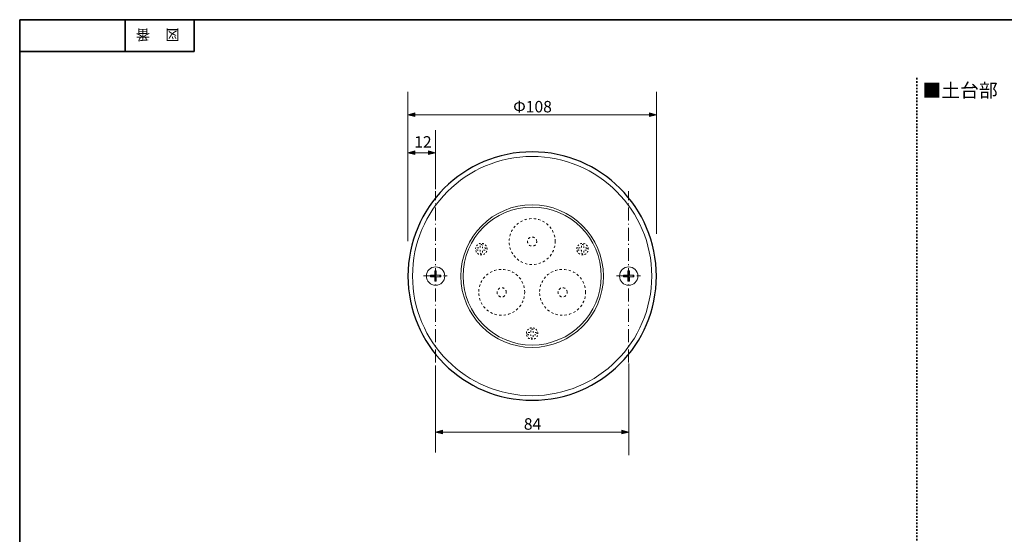
# Model space of a CAD drawing. Units: inches. Extents: x -46 to 344, y -33 to 243.
# Drawn here: x -46 to 168, y 132 to 243 of the extents above; entities that cross this region are included whole.
import ezdxf

# ---------------------------------------------------------------- set-up
doc = ezdxf.new("R2010")
doc.units = ezdxf.units.IN
doc.header["$MEASUREMENT"] = 0
for name, pattern in [('AI-Linetype-1', [0.705556, 0.352778, -0.352778]), ('AI-Linetype-10', [1.999996, 0.499999, -0.499999, 0.499999, -0.499999]), ('AI-Linetype-11', [1.999996, 0.499999, -0.499999, 0.499999, -0.499999]), ('AI-Linetype-12', [1.999996, 0.499999, -0.499999, 0.499999, -0.499999]), ('AI-Linetype-13', [1.999996, 0.499999, -0.499999, 0.499999, -0.499999]), ('AI-Linetype-14', [4.409722, 2.822222, -0.705556, 0.176389, -0.705556]), ('AI-Linetype-15', [4.409722, 2.822222, -0.705556, 0.176389, -0.705556]), ('AI-Linetype-16', [4.409722, 2.822222, -0.705556, 0.176389, -0.705556]), ('AI-Linetype-17', [4.409722, 2.822222, -0.705556, 0.176389, -0.705556]), ('AI-Linetype-2', [0.705556, 0.352778, -0.352778]), ('AI-Linetype-3', [0.705556, 0.352778, -0.352778]), ('AI-Linetype-4', [0.705556, 0.352778, -0.352778]), ('AI-Linetype-5', [0.705556, 0.352778, -0.352778]), ('AI-Linetype-6', [0.705556, 0.352778, -0.352778]), ('AI-Linetype-7', [0.705556, 0.352778, -0.352778]), ('AI-Linetype-8', [1.999996, 0.499999, -0.499999, 0.499999, -0.499999]), ('AI-Linetype-9', [1.999996, 0.499999, -0.499999, 0.499999, -0.499999])]:
    doc.linetypes.add(name, pattern=pattern)
doc.layers.add('_U+30D5_U+30A9_U+30FC_U+30DE_U+30C3_U+30C8', color=7, linetype='Continuous')
doc.layers.add('_U+30EC_U+30A4_U+30E4_U+30FC 1', color=7, linetype='Continuous')

# ---------------------------------------------------------------- blocks, each defined once
blk = doc.blocks.new('block 4')
at = {"layer": '_U+30D5_U+30A9_U+30FC_U+30DE_U+30C3_U+30C8', "color": 7, "insert": (-11.6, 241.3), "char_height": 2.2779, "attachment_point": 7, "rotation": 180}
blk.add_mtext('\\fMS Gothic|b0|i0|c0|p34;\\W1;図', dxfattribs=at)
blk = doc.blocks.new('block 3')
at = {"layer": '_U+30D5_U+30A9_U+30FC_U+30DE_U+30C3_U+30C8'}
blk.add_blockref('block 4', (0, 0), dxfattribs=at)
blk = doc.blocks.new('block 2')
at = {"layer": '_U+30D5_U+30A9_U+30FC_U+30DE_U+30C3_U+30C8'}
blk.add_blockref('block 3', (0, 0), dxfattribs=at)
blk = doc.blocks.new('block 7')
at = {"layer": '_U+30D5_U+30A9_U+30FC_U+30DE_U+30C3_U+30C8', "color": 7, "insert": (-18.03, 241.3), "char_height": 2.2779, "attachment_point": 7, "rotation": 180}
blk.add_mtext('\\fMS Gothic|b0|i0|c0|p34;\\W1;番', dxfattribs=at)
blk = doc.blocks.new('block 6')
at = {"layer": '_U+30D5_U+30A9_U+30FC_U+30DE_U+30C3_U+30C8'}
blk.add_blockref('block 7', (0, 0), dxfattribs=at)
blk = doc.blocks.new('block 5')
at = {"layer": '_U+30D5_U+30A9_U+30FC_U+30DE_U+30C3_U+30C8'}
blk.add_blockref('block 6', (0, 0), dxfattribs=at)
blk = doc.blocks.new('block 112')
at = {"layer": '_U+30EC_U+30A4_U+30E4_U+30FC 1', "color": 7, "linetype": 'AI-Linetype-3', "lineweight": 18}
blk.add_open_spline([(76.74, 193.82), (76.74, 193.82), (76.24, 193.82), (76.24, 193.82), (76.24, 193.82), (76.24, 194.32), (76.24, 194.32), (76.24, 194.46), (76.13, 194.57), (75.99, 194.57), (75.85, 194.57), (75.74, 194.46), (75.74, 194.32), (75.74, 194.32), (75.74, 193.82), (75.74, 193.82), (75.74, 193.82), (75.24, 193.82), (75.24, 193.82), (75.1, 193.82), (74.99, 193.71), (74.99, 193.57), (74.99, 193.43), (75.1, 193.32), (75.24, 193.32), (75.24, 193.32), (75.74, 193.32), (75.74, 193.32), (75.74, 193.32), (75.74, 192.82), (75.74, 192.82), (75.74, 192.68), (75.85, 192.57), (75.99, 192.57), (76.13, 192.57), (76.24, 192.68), (76.24, 192.82), (76.24, 192.82), (76.24, 193.32), (76.24, 193.32), (76.24, 193.32), (76.74, 193.32), (76.74, 193.32), (76.88, 193.32), (76.99, 193.43), (76.99, 193.57), (76.99, 193.71), (76.88, 193.82), (76.74, 193.82)], degree=3, knots=[0, 0, 0, 0, 1, 1, 1, 2, 2, 2, 3, 3, 3, 4, 4, 4, 5, 5, 5, 6, 6, 6, 7, 7, 7, 8, 8, 8, 9, 9, 9, 10, 10, 10, 11, 11, 11, 12, 12, 12, 13, 13, 13, 14, 14, 14, 15, 15, 15, 16, 16, 16, 16], dxfattribs=at)
blk = doc.blocks.new('block 111')
at = {"layer": '_U+30EC_U+30A4_U+30E4_U+30FC 1'}
blk.add_blockref('block 112', (0, 0), dxfattribs=at)
blk = doc.blocks.new('block 110')
at = {"layer": '_U+30EC_U+30A4_U+30E4_U+30FC 1', "color": 7, "linetype": 'AI-Linetype-2', "lineweight": 18}
blk.add_open_spline([(77.24, 193.57), (77.24, 192.88), (76.68, 192.32), (75.99, 192.32), (75.3, 192.32), (74.74, 192.88), (74.74, 193.57), (74.74, 194.26), (75.3, 194.82), (75.99, 194.82), (76.68, 194.82), (77.24, 194.26), (77.24, 193.57)], degree=3, knots=[0, 0, 0, 0, 1, 1, 1, 2, 2, 2, 3, 3, 3, 4, 4, 4, 4], dxfattribs=at)
at = {"layer": '_U+30EC_U+30A4_U+30E4_U+30FC 1'}
blk.add_blockref('block 111', (0, 0), dxfattribs=at)
blk = doc.blocks.new('block 115')
at = {"layer": '_U+30EC_U+30A4_U+30E4_U+30FC 1', "color": 7, "linetype": 'AI-Linetype-5', "lineweight": 18}
blk.add_open_spline([(65.78, 175.46), (65.78, 175.46), (65.28, 175.46), (65.28, 175.46), (65.28, 175.46), (65.28, 175.96), (65.28, 175.96), (65.28, 176.1), (65.17, 176.21), (65.03, 176.21), (64.89, 176.21), (64.78, 176.1), (64.78, 175.96), (64.78, 175.96), (64.78, 175.46), (64.78, 175.46), (64.78, 175.46), (64.28, 175.46), (64.28, 175.46), (64.14, 175.46), (64.03, 175.35), (64.03, 175.21), (64.03, 175.07), (64.14, 174.96), (64.28, 174.96), (64.28, 174.96), (64.78, 174.96), (64.78, 174.96), (64.78, 174.96), (64.78, 174.46), (64.78, 174.46), (64.78, 174.32), (64.89, 174.21), (65.03, 174.21), (65.17, 174.21), (65.28, 174.32), (65.28, 174.46), (65.28, 174.46), (65.28, 174.96), (65.28, 174.96), (65.28, 174.96), (65.78, 174.96), (65.78, 174.96), (65.92, 174.96), (66.03, 175.07), (66.03, 175.21), (66.03, 175.35), (65.92, 175.46), (65.78, 175.46)], degree=3, knots=[0, 0, 0, 0, 1, 1, 1, 2, 2, 2, 3, 3, 3, 4, 4, 4, 5, 5, 5, 6, 6, 6, 7, 7, 7, 8, 8, 8, 9, 9, 9, 10, 10, 10, 11, 11, 11, 12, 12, 12, 13, 13, 13, 14, 14, 14, 15, 15, 15, 16, 16, 16, 16], dxfattribs=at)
blk = doc.blocks.new('block 114')
at = {"layer": '_U+30EC_U+30A4_U+30E4_U+30FC 1'}
blk.add_blockref('block 115', (0, 0), dxfattribs=at)
blk = doc.blocks.new('block 113')
at = {"layer": '_U+30EC_U+30A4_U+30E4_U+30FC 1', "color": 7, "linetype": 'AI-Linetype-4', "lineweight": 18}
blk.add_open_spline([(66.28, 175.21), (66.28, 174.52), (65.72, 173.96), (65.03, 173.96), (64.34, 173.96), (63.78, 174.52), (63.78, 175.21), (63.78, 175.9), (64.34, 176.46), (65.03, 176.46), (65.72, 176.46), (66.28, 175.9), (66.28, 175.21)], degree=3, knots=[0, 0, 0, 0, 1, 1, 1, 2, 2, 2, 3, 3, 3, 4, 4, 4, 4], dxfattribs=at)
at = {"layer": '_U+30EC_U+30A4_U+30E4_U+30FC 1'}
blk.add_blockref('block 114', (0, 0), dxfattribs=at)
blk = doc.blocks.new('block 118')
at = {"layer": '_U+30EC_U+30A4_U+30E4_U+30FC 1', "color": 7, "linetype": 'AI-Linetype-7', "lineweight": 18}
blk.add_open_spline([(54.74, 193.82), (54.74, 193.82), (54.24, 193.82), (54.24, 193.82), (54.24, 193.82), (54.24, 194.32), (54.24, 194.32), (54.24, 194.46), (54.12, 194.57), (53.98, 194.57), (53.85, 194.57), (53.73, 194.46), (53.73, 194.32), (53.73, 194.32), (53.73, 193.82), (53.73, 193.82), (53.73, 193.82), (53.24, 193.82), (53.24, 193.82), (53.1, 193.82), (52.99, 193.71), (52.99, 193.57), (52.99, 193.43), (53.1, 193.32), (53.24, 193.32), (53.24, 193.32), (53.73, 193.32), (53.73, 193.32), (53.73, 193.32), (53.73, 192.82), (53.73, 192.82), (53.73, 192.68), (53.85, 192.57), (53.98, 192.57), (54.12, 192.57), (54.24, 192.68), (54.24, 192.82), (54.24, 192.82), (54.24, 193.32), (54.24, 193.32), (54.24, 193.32), (54.74, 193.32), (54.74, 193.32), (54.87, 193.32), (54.99, 193.43), (54.99, 193.57), (54.99, 193.71), (54.87, 193.82), (54.74, 193.82)], degree=3, knots=[0, 0, 0, 0, 1, 1, 1, 2, 2, 2, 3, 3, 3, 4, 4, 4, 5, 5, 5, 6, 6, 6, 7, 7, 7, 8, 8, 8, 9, 9, 9, 10, 10, 10, 11, 11, 11, 12, 12, 12, 13, 13, 13, 14, 14, 14, 15, 15, 15, 16, 16, 16, 16], dxfattribs=at)
blk = doc.blocks.new('block 117')
at = {"layer": '_U+30EC_U+30A4_U+30E4_U+30FC 1'}
blk.add_blockref('block 118', (0, 0), dxfattribs=at)
blk = doc.blocks.new('block 116')
at = {"layer": '_U+30EC_U+30A4_U+30E4_U+30FC 1', "color": 7, "linetype": 'AI-Linetype-6', "lineweight": 18}
blk.add_open_spline([(55.23, 193.57), (55.23, 192.88), (54.68, 192.32), (53.98, 192.32), (53.29, 192.32), (52.74, 192.88), (52.74, 193.57), (52.74, 194.26), (53.29, 194.82), (53.98, 194.82), (54.68, 194.82), (55.23, 194.26), (55.23, 193.57)], degree=3, knots=[0, 0, 0, 0, 1, 1, 1, 2, 2, 2, 3, 3, 3, 4, 4, 4, 4], dxfattribs=at)
at = {"layer": '_U+30EC_U+30A4_U+30E4_U+30FC 1'}
blk.add_blockref('block 117', (0, 0), dxfattribs=at)
blk = doc.blocks.new('block 119')
at = {"layer": '_U+30EC_U+30A4_U+30E4_U+30FC 1', "color": 7, "linetype": 'AI-Linetype-8', "lineweight": 18}
blk.add_open_spline([(70.03, 195.21), (70.03, 192.45), (67.79, 190.21), (65.03, 190.21), (62.27, 190.21), (60.03, 192.45), (60.03, 195.21), (60.03, 197.97), (62.27, 200.21), (65.03, 200.21), (67.79, 200.21), (70.03, 197.97), (70.03, 195.21)], degree=3, knots=[0, 0, 0, 0, 1, 1, 1, 2, 2, 2, 3, 3, 3, 4, 4, 4, 4], dxfattribs=at)
at = {"layer": '_U+30EC_U+30A4_U+30E4_U+30FC 1', "color": 7, "linetype": 'AI-Linetype-9', "lineweight": 18}
blk.add_open_spline([(66.03, 195.21), (66.03, 194.66), (65.58, 194.21), (65.03, 194.21), (64.48, 194.21), (64.03, 194.66), (64.03, 195.21), (64.03, 195.76), (64.48, 196.21), (65.03, 196.21), (65.58, 196.21), (66.03, 195.76), (66.03, 195.21)], degree=3, knots=[0, 0, 0, 0, 1, 1, 1, 2, 2, 2, 3, 3, 3, 4, 4, 4, 4], dxfattribs=at)
blk = doc.blocks.new('block 120')
at = {"layer": '_U+30EC_U+30A4_U+30E4_U+30FC 1', "color": 7, "linetype": 'AI-Linetype-10', "lineweight": 18}
blk.add_open_spline([(63.41, 184.18), (63.41, 181.42), (61.17, 179.18), (58.41, 179.18), (55.65, 179.18), (53.41, 181.42), (53.41, 184.18), (53.41, 186.95), (55.65, 189.18), (58.41, 189.18), (61.17, 189.18), (63.41, 186.95), (63.41, 184.18)], degree=3, knots=[0, 0, 0, 0, 1, 1, 1, 2, 2, 2, 3, 3, 3, 4, 4, 4, 4], dxfattribs=at)
at = {"layer": '_U+30EC_U+30A4_U+30E4_U+30FC 1', "color": 7, "linetype": 'AI-Linetype-11', "lineweight": 18}
blk.add_open_spline([(59.41, 184.18), (59.41, 183.63), (58.96, 183.18), (58.41, 183.18), (57.85, 183.18), (57.41, 183.63), (57.41, 184.18), (57.41, 184.74), (57.85, 185.18), (58.41, 185.18), (58.96, 185.18), (59.41, 184.74), (59.41, 184.18)], degree=3, knots=[0, 0, 0, 0, 1, 1, 1, 2, 2, 2, 3, 3, 3, 4, 4, 4, 4], dxfattribs=at)
blk = doc.blocks.new('block 121')
at = {"layer": '_U+30EC_U+30A4_U+30E4_U+30FC 1', "color": 7, "linetype": 'AI-Linetype-12', "lineweight": 18}
blk.add_open_spline([(76.65, 184.18), (76.65, 181.42), (74.41, 179.18), (71.65, 179.18), (68.89, 179.18), (66.65, 181.42), (66.65, 184.18), (66.65, 186.95), (68.89, 189.18), (71.65, 189.18), (74.41, 189.18), (76.65, 186.95), (76.65, 184.18)], degree=3, knots=[0, 0, 0, 0, 1, 1, 1, 2, 2, 2, 3, 3, 3, 4, 4, 4, 4], dxfattribs=at)
at = {"layer": '_U+30EC_U+30A4_U+30E4_U+30FC 1', "color": 7, "linetype": 'AI-Linetype-13', "lineweight": 18}
blk.add_open_spline([(72.65, 184.18), (72.65, 183.63), (72.2, 183.18), (71.65, 183.18), (71.1, 183.18), (70.65, 183.63), (70.65, 184.18), (70.65, 184.74), (71.1, 185.18), (71.65, 185.18), (72.2, 185.18), (72.65, 184.74), (72.65, 184.18)], degree=3, knots=[0, 0, 0, 0, 1, 1, 1, 2, 2, 2, 3, 3, 3, 4, 4, 4, 4], dxfattribs=at)
blk = doc.blocks.new('block 123')
at = {"layer": '_U+30EC_U+30A4_U+30E4_U+30FC 1', "color": 7, "lineweight": 18}
blk.add_lwpolyline([(43.85, 188.83), (43.85, 187.88)], dxfattribs=at)
blk = doc.blocks.new('block 124')
at = {"layer": '_U+30EC_U+30A4_U+30E4_U+30FC 1', "color": 7, "lineweight": 18}
blk.add_lwpolyline([(43.85, 187.88), (42.9, 187.88)], dxfattribs=at)
blk = doc.blocks.new('block 125')
at = {"layer": '_U+30EC_U+30A4_U+30E4_U+30FC 1', "color": 7, "lineweight": 18}
blk.add_lwpolyline([(42.9, 187.88), (42.9, 187.53)], dxfattribs=at)
blk = doc.blocks.new('block 126')
at = {"layer": '_U+30EC_U+30A4_U+30E4_U+30FC 1', "color": 7, "lineweight": 18}
blk.add_lwpolyline([(42.9, 187.53), (43.85, 187.53)], dxfattribs=at)
blk = doc.blocks.new('block 127')
at = {"layer": '_U+30EC_U+30A4_U+30E4_U+30FC 1', "color": 7, "lineweight": 18}
blk.add_lwpolyline([(43.85, 187.53), (43.85, 186.58)], dxfattribs=at)
blk = doc.blocks.new('block 128')
at = {"layer": '_U+30EC_U+30A4_U+30E4_U+30FC 1', "color": 7, "lineweight": 18}
blk.add_lwpolyline([(43.85, 186.58), (44.2, 186.58)], dxfattribs=at)
blk = doc.blocks.new('block 129')
at = {"layer": '_U+30EC_U+30A4_U+30E4_U+30FC 1', "color": 7, "lineweight": 18}
blk.add_lwpolyline([(44.2, 186.58), (44.2, 187.53)], dxfattribs=at)
blk = doc.blocks.new('block 130')
at = {"layer": '_U+30EC_U+30A4_U+30E4_U+30FC 1', "color": 7, "lineweight": 18}
blk.add_lwpolyline([(44.2, 187.53), (45.15, 187.53)], dxfattribs=at)
blk = doc.blocks.new('block 131')
at = {"layer": '_U+30EC_U+30A4_U+30E4_U+30FC 1', "color": 7, "lineweight": 18}
blk.add_lwpolyline([(45.15, 187.53), (45.15, 187.88)], dxfattribs=at)
blk = doc.blocks.new('block 132')
at = {"layer": '_U+30EC_U+30A4_U+30E4_U+30FC 1', "color": 7, "lineweight": 18}
blk.add_lwpolyline([(45.15, 187.88), (44.2, 187.88)], dxfattribs=at)
blk = doc.blocks.new('block 133')
at = {"layer": '_U+30EC_U+30A4_U+30E4_U+30FC 1', "color": 7, "lineweight": 18}
blk.add_lwpolyline([(44.2, 187.88), (44.2, 188.83)], dxfattribs=at)
blk = doc.blocks.new('block 134')
at = {"layer": '_U+30EC_U+30A4_U+30E4_U+30FC 1', "color": 7, "lineweight": 18}
blk.add_lwpolyline([(44.2, 188.83), (43.85, 188.83)], dxfattribs=at)
blk = doc.blocks.new('block 135')
at = {"layer": '_U+30EC_U+30A4_U+30E4_U+30FC 1', "color": 7, "lineweight": 18}
blk.add_open_spline([(46.03, 187.71), (46.03, 188.81), (45.13, 189.71), (44.03, 189.71), (42.92, 189.71), (42.03, 188.81), (42.03, 187.71), (42.03, 186.6), (42.92, 185.71), (44.03, 185.71), (45.13, 185.71), (46.03, 186.6), (46.03, 187.71), (46.03, 187.71), (46.03, 187.71), (46.03, 187.71)], degree=3, knots=[0, 0, 0, 0, 1, 1, 1, 2, 2, 2, 3, 3, 3, 4, 4, 4, 5, 5, 5, 5], dxfattribs=at)
blk = doc.blocks.new('block 122')
at = {"layer": '_U+30EC_U+30A4_U+30E4_U+30FC 1'}
for name in ['block 135', 'block 123', 'block 134', 'block 133', 'block 124', 'block 125', 'block 126', 'block 127', 'block 128', 'block 132', 'block 129', 'block 130', 'block 131']:
    blk.add_blockref(name, (0, 0), dxfattribs=at)
blk = doc.blocks.new('block 137')
at = {"layer": '_U+30EC_U+30A4_U+30E4_U+30FC 1', "color": 7, "lineweight": 18}
blk.add_lwpolyline([(85.85, 188.83), (85.85, 187.88)], dxfattribs=at)
blk = doc.blocks.new('block 138')
at = {"layer": '_U+30EC_U+30A4_U+30E4_U+30FC 1', "color": 7, "lineweight": 18}
blk.add_lwpolyline([(85.85, 187.88), (84.89, 187.88)], dxfattribs=at)
blk = doc.blocks.new('block 139')
at = {"layer": '_U+30EC_U+30A4_U+30E4_U+30FC 1', "color": 7, "lineweight": 18}
blk.add_lwpolyline([(84.89, 187.88), (84.89, 187.53)], dxfattribs=at)
blk = doc.blocks.new('block 140')
at = {"layer": '_U+30EC_U+30A4_U+30E4_U+30FC 1', "color": 7, "lineweight": 18}
blk.add_lwpolyline([(84.89, 187.53), (85.85, 187.53)], dxfattribs=at)
blk = doc.blocks.new('block 141')
at = {"layer": '_U+30EC_U+30A4_U+30E4_U+30FC 1', "color": 7, "lineweight": 18}
blk.add_lwpolyline([(85.85, 187.53), (85.85, 186.58)], dxfattribs=at)
blk = doc.blocks.new('block 142')
at = {"layer": '_U+30EC_U+30A4_U+30E4_U+30FC 1', "color": 7, "lineweight": 18}
blk.add_lwpolyline([(85.85, 186.58), (86.2, 186.58)], dxfattribs=at)
blk = doc.blocks.new('block 143')
at = {"layer": '_U+30EC_U+30A4_U+30E4_U+30FC 1', "color": 7, "lineweight": 18}
blk.add_lwpolyline([(86.2, 186.58), (86.2, 187.53)], dxfattribs=at)
blk = doc.blocks.new('block 144')
at = {"layer": '_U+30EC_U+30A4_U+30E4_U+30FC 1', "color": 7, "lineweight": 18}
blk.add_lwpolyline([(86.2, 187.53), (87.15, 187.53)], dxfattribs=at)
blk = doc.blocks.new('block 145')
at = {"layer": '_U+30EC_U+30A4_U+30E4_U+30FC 1', "color": 7, "lineweight": 18}
blk.add_lwpolyline([(87.15, 187.53), (87.15, 187.88)], dxfattribs=at)
blk = doc.blocks.new('block 146')
at = {"layer": '_U+30EC_U+30A4_U+30E4_U+30FC 1', "color": 7, "lineweight": 18}
blk.add_lwpolyline([(87.15, 187.88), (86.2, 187.88)], dxfattribs=at)
blk = doc.blocks.new('block 147')
at = {"layer": '_U+30EC_U+30A4_U+30E4_U+30FC 1', "color": 7, "lineweight": 18}
blk.add_lwpolyline([(86.2, 187.88), (86.2, 188.83)], dxfattribs=at)
blk = doc.blocks.new('block 148')
at = {"layer": '_U+30EC_U+30A4_U+30E4_U+30FC 1', "color": 7, "lineweight": 18}
blk.add_lwpolyline([(86.2, 188.83), (85.85, 188.83)], dxfattribs=at)
blk = doc.blocks.new('block 149')
at = {"layer": '_U+30EC_U+30A4_U+30E4_U+30FC 1', "color": 7, "lineweight": 18}
blk.add_open_spline([(88.02, 187.71), (88.02, 188.81), (87.12, 189.71), (86.02, 189.71), (84.92, 189.71), (84.02, 188.81), (84.02, 187.71), (84.02, 186.6), (84.92, 185.71), (86.02, 185.71), (87.12, 185.71), (88.02, 186.6), (88.02, 187.71), (88.02, 187.71), (88.02, 187.71), (88.02, 187.71)], degree=3, knots=[0, 0, 0, 0, 1, 1, 1, 2, 2, 2, 3, 3, 3, 4, 4, 4, 5, 5, 5, 5], dxfattribs=at)
blk = doc.blocks.new('block 136')
at = {"layer": '_U+30EC_U+30A4_U+30E4_U+30FC 1'}
for name in ['block 149', 'block 137', 'block 148', 'block 147', 'block 138', 'block 139', 'block 140', 'block 141', 'block 142', 'block 146', 'block 143', 'block 144', 'block 145']:
    blk.add_blockref(name, (0, 0), dxfattribs=at)

msp = doc.modelspace()

# ---------------------------------------------------------------- hatches: boundary and pattern name
at = {"layer": '_U+30EC_U+30A4_U+30E4_U+30FC 1'}
h = msp.add_hatch(color=7, dxfattribs=at)
h.dxf.hatch_style = 2
h.paths.add_polyline_path([(38.03, 222.79), (39.53, 222.39), (39.53, 223.2)])
h = msp.add_hatch(color=7, dxfattribs=at)
h.dxf.hatch_style = 2
h.paths.add_polyline_path([(92.03, 222.79), (90.53, 222.39), (90.53, 223.2)])
h = msp.add_hatch(color=7, dxfattribs=at)
h.dxf.hatch_style = 2
h.paths.add_polyline_path([(38.03, 214.52), (39.52, 214.11), (39.52, 214.92)])
h = msp.add_hatch(color=7, dxfattribs=at)
h.dxf.hatch_style = 2
h.paths.add_polyline_path([(44.03, 214.52), (42.53, 214.92), (42.53, 214.11)])
h = msp.add_hatch(color=7, dxfattribs=at)
h.dxf.hatch_style = 2
h.paths.add_polyline_path([(44.03, 153.81), (45.53, 153.4), (45.53, 154.22)])
h = msp.add_hatch(color=7, dxfattribs=at)
h.dxf.hatch_style = 2
h.paths.add_polyline_path([(86.02, 153.81), (84.52, 153.4), (84.52, 154.22)])

# ---------------------------------------------------------------- linework, layer by layer
at = {"layer": '_U+30D5_U+30A9_U+30FC_U+30DE_U+30C3_U+30C8', "color": 7, "lineweight": 35}
for points in [[(-46.37, -33.42), (-46.37, 243.44)], [(343.52, -33.42), (343.52, 243.44), (-46.37, 243.44)], [(-23.42, 243.44), (-23.42, 236.5)], [(-23.42, 243.44), (-23.42, 236.5)], [(-8.44, 236.5), (-8.44, 243.44)], [(-46.37, 236.5), (-8.44, 236.5)]]:
    msp.add_lwpolyline(points, dxfattribs=at)
at = {"layer": '_U+30EC_U+30A4_U+30E4_U+30FC 1', "color": 7, "linetype": 'AI-Linetype-1', "lineweight": 35}
msp.add_lwpolyline([(148.62, 230.78), (148.62, 6.95)], dxfattribs=at)
at = {"layer": '_U+30EC_U+30A4_U+30E4_U+30FC 1', "color": 7, "lineweight": 9}
for points in [[(38.03, 195.29), (38.03, 227.79)], [(92.03, 196.88), (92.03, 227.79)], [(92.03, 222.79), (38.03, 222.79)], [(44.03, 219.46), (44.03, 206.58)], [(44.03, 214.52), (38.03, 214.52)], [(44.03, 149.36), (44.03, 168.29)], [(86.02, 148.77), (86.02, 168.69)], [(86.02, 153.81), (44.03, 153.81)]]:
    msp.add_lwpolyline(points, dxfattribs=at)
at = {"layer": '_U+30EC_U+30A4_U+30E4_U+30FC 1', "lineweight": 0}
for points in [[(38.03, 222.79), (39.53, 222.39), (39.53, 223.2), (38.03, 222.79)], [(92.03, 222.79), (90.53, 222.39), (90.53, 223.2), (92.03, 222.79)], [(38.03, 214.52), (39.52, 214.11), (39.52, 214.92), (38.03, 214.52)], [(44.03, 214.52), (42.53, 214.92), (42.53, 214.11), (44.03, 214.52)], [(44.03, 153.81), (45.53, 153.4), (45.53, 154.22), (44.03, 153.81)], [(86.02, 153.81), (84.52, 153.4), (84.52, 154.22), (86.02, 153.81)]]:
    msp.add_lwpolyline(points, dxfattribs=at)
at = {"layer": '_U+30EC_U+30A4_U+30E4_U+30FC 1', "color": 7, "linetype": 'AI-Linetype-14', "lineweight": 9}
msp.add_lwpolyline([(44.01, 168.94), (44.01, 206.15)], dxfattribs=at)
at = {"layer": '_U+30EC_U+30A4_U+30E4_U+30FC 1', "color": 7, "linetype": 'AI-Linetype-16', "lineweight": 9}
msp.add_lwpolyline([(85.99, 168.94), (85.99, 206.15)], dxfattribs=at)
at = {"layer": '_U+30EC_U+30A4_U+30E4_U+30FC 1', "color": 7, "linetype": 'AI-Linetype-15', "lineweight": 9}
msp.add_lwpolyline([(41.38, 187.74), (46.58, 187.74)], dxfattribs=at)
at = {"layer": '_U+30EC_U+30A4_U+30E4_U+30FC 1', "color": 7, "linetype": 'AI-Linetype-17', "lineweight": 9}
msp.add_lwpolyline([(83.36, 187.74), (88.56, 187.74)], dxfattribs=at)
at = {"layer": '_U+30EC_U+30A4_U+30E4_U+30FC 1', "color": 7, "lineweight": 25}
msp.add_open_spline([(92.03, 187.71), (92.03, 172.8), (79.94, 160.71), (65.03, 160.71), (50.12, 160.71), (38.03, 172.8), (38.03, 187.71), (38.03, 202.62), (50.12, 214.71), (65.03, 214.71), (79.94, 214.71), (92.03, 202.62), (92.03, 187.71)], degree=3, knots=[0, 0, 0, 0, 1, 1, 1, 2, 2, 2, 3, 3, 3, 4, 4, 4, 4], dxfattribs=at)
at = {"layer": '_U+30EC_U+30A4_U+30E4_U+30FC 1', "color": 7, "lineweight": 18}
for points in [[(39.03, 187.71), (39.03, 173.37), (50.69, 161.71), (65.03, 161.71), (79.36, 161.71), (91.03, 173.37), (91.03, 187.71), (91.03, 202.05), (79.36, 213.71), (65.03, 213.71), (50.69, 213.71), (39.03, 202.05), (39.03, 187.71)], [(49.53, 187.71), (49.53, 179.16), (56.48, 172.21), (65.03, 172.21), (73.57, 172.21), (80.53, 179.16), (80.53, 187.71), (80.53, 196.26), (73.57, 203.21), (65.03, 203.21), (56.48, 203.21), (49.53, 196.26), (49.53, 187.71)], [(50.03, 187.71), (50.03, 179.44), (56.76, 172.71), (65.03, 172.71), (73.3, 172.71), (80.03, 179.44), (80.03, 187.71), (80.03, 195.98), (73.3, 202.71), (65.03, 202.71), (56.76, 202.71), (50.03, 195.98), (50.03, 187.71)]]:
    msp.add_open_spline(points, degree=3, knots=[0, 0, 0, 0, 1, 1, 1, 2, 2, 2, 3, 3, 3, 4, 4, 4, 4], dxfattribs=at)

# ---------------------------------------------------------------- block references
at = {"layer": '_U+30D5_U+30A9_U+30FC_U+30DE_U+30C3_U+30C8'}
for name in ['block 5', 'block 2']:
    msp.add_blockref(name, (0, 0), dxfattribs=at)
at = {"layer": '_U+30EC_U+30A4_U+30E4_U+30FC 1'}
for name in ['block 119', 'block 116', 'block 110', 'block 122', 'block 120', 'block 121', 'block 136', 'block 113']:
    msp.add_blockref(name, (0, 0), dxfattribs=at)

# ---------------------------------------------------------------- texts
at = {"layer": '_U+30EC_U+30A4_U+30E4_U+30FC 1', "color": 7, "attachment_point": 7}
for s, insert, char_height in [('\\fMS Gothic|b0|i0|c0|p34;\\W1;■土台部', (149.88, 226.58), 2.9972), ('\\fMS Gothic|b0|i0|c0|p34;\\W1;Φ108', (60.91, 223.29), 2.4977), ('\\fMS Gothic|b0|i0|c0|p34;\\W1;12', (39.4, 215.62), 2.4977), ('\\fMS Gothic|b0|i0|c0|p34;\\W1;84', (63.22, 154.31), 2.4977)]:
    msp.add_mtext(s, dxfattribs=dict(at, insert=insert, char_height=char_height))

doc.saveas('drawing.dxf')
